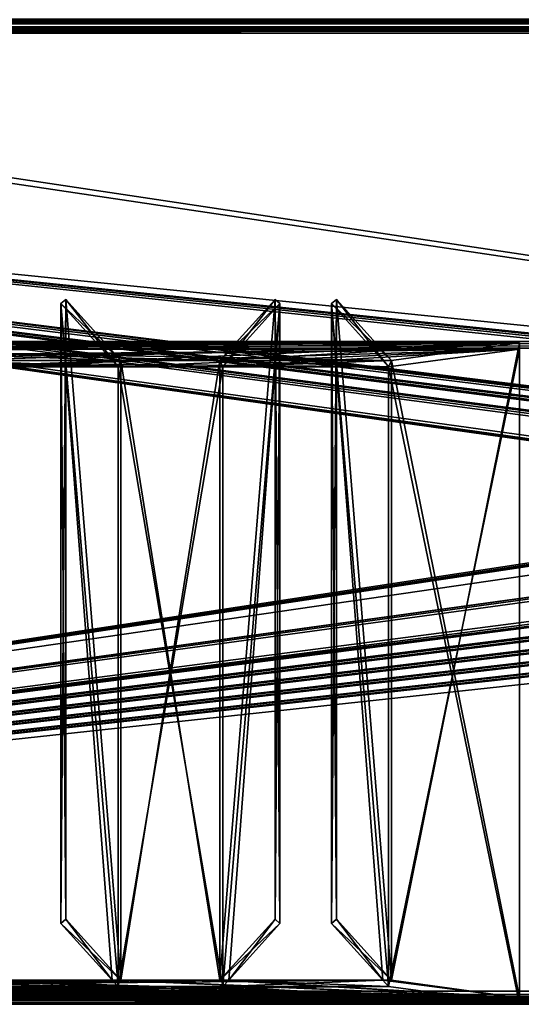
# Model space of a CAD drawing. Units: millimetres. Extents: x -600 to 600, y 0 to 935.
# Drawn here: x -233 to -157, y 0 to 150 of the extents above; entities that cross this region are included whole.
import ezdxf

# ---------------------------------------------------------------- set-up
doc = ezdxf.new("R2010")
doc.units = ezdxf.units.MM
doc.header["$LTSCALE"] = 26.699852
for name, color, linetype in [('107', 7, 'CONTINUOUS'), ('111', 7, 'CONTINUOUS'), ('113', 7, 'CONTINUOUS'), ('116', 7, 'CONTINUOUS'), ('118', 7, 'CONTINUOUS'), ('322', 7, 'CONTINUOUS'), ('323', 7, 'CONTINUOUS'), ('327', 7, 'CONTINUOUS'), ('332', 7, 'CONTINUOUS'), ('333', 7, 'CONTINUOUS'), ('334', 7, 'CONTINUOUS'), ('338', 7, 'CONTINUOUS'), ('349', 7, 'CONTINUOUS'), ('356', 7, 'CONTINUOUS'), ('357', 7, 'CONTINUOUS'), ('360', 7, 'CONTINUOUS'), ('363', 7, 'CONTINUOUS'), ('366', 7, 'CONTINUOUS'), ('371', 7, 'CONTINUOUS'), ('373', 7, 'CONTINUOUS'), ('375', 7, 'CONTINUOUS'), ('376', 7, 'CONTINUOUS'), ('383', 7, 'CONTINUOUS'), ('389', 7, 'CONTINUOUS'), ('392', 7, 'CONTINUOUS'), ('396', 7, 'CONTINUOUS'), ('401', 7, 'CONTINUOUS'), ('403', 7, 'CONTINUOUS'), ('405', 7, 'CONTINUOUS'), ('510', 7, 'CONTINUOUS'), ('512', 7, 'CONTINUOUS'), ('513', 7, 'CONTINUOUS'), ('514', 7, 'CONTINUOUS'), ('515', 7, 'CONTINUOUS'), ('520', 7, 'CONTINUOUS'), ('524', 7, 'CONTINUOUS'), ('526', 7, 'CONTINUOUS'), ('527', 7, 'CONTINUOUS'), ('529', 7, 'CONTINUOUS'), ('532', 7, 'CONTINUOUS'), ('539', 7, 'CONTINUOUS'), ('549', 7, 'CONTINUOUS'), ('559', 7, 'CONTINUOUS'), ('562', 7, 'CONTINUOUS'), ('565', 7, 'CONTINUOUS'), ('566', 7, 'CONTINUOUS'), ('568', 7, 'CONTINUOUS'), ('570', 7, 'CONTINUOUS'), ('571', 7, 'CONTINUOUS'), ('572', 7, 'CONTINUOUS'), ('578', 7, 'CONTINUOUS'), ('581', 7, 'CONTINUOUS'), ('584', 7, 'CONTINUOUS'), ('614', 7, 'CONTINUOUS'), ('616', 7, 'CONTINUOUS'), ('619', 7, 'CONTINUOUS'), ('628', 7, 'CONTINUOUS'), ('642', 7, 'CONTINUOUS'), ('650', 7, 'CONTINUOUS'), ('658', 7, 'CONTINUOUS'), ('666', 7, 'CONTINUOUS'), ('686', 7, 'CONTINUOUS'), ('689', 7, 'CONTINUOUS'), ('690', 7, 'CONTINUOUS'), ('694', 7, 'CONTINUOUS'), ('700', 7, 'CONTINUOUS'), ('704', 7, 'CONTINUOUS'), ('709', 7, 'CONTINUOUS'), ('710', 7, 'CONTINUOUS')]:
    doc.layers.add(name, color=color, linetype=linetype)

msp = doc.modelspace()

# ---------------------------------------------------------------- linework, layer by layer
at = {"layer": '107', "color": 8, "linetype": 'Continuous'}
for points in [[(-156.84, 99.86, -28.48), (-469.5, 99.86, -28.48), (-449.5, 97.16, -38.11), (-156.84, 99.86, -28.48)], [(-176.84, 97.16, -38.11), (-156.84, 99.86, -28.48), (-449.5, 97.16, -38.11), (-176.84, 97.16, -38.11)], [(-156.84, 0.01, -384.48), (-156.84, 99.86, -28.48), (-176.84, 2.71, -374.85), (-156.84, 0.01, -384.48)], [(-176.84, 2.71, -374.85), (-156.84, 99.86, -28.48), (-176.84, 97.16, -38.11), (-176.84, 2.71, -374.85)], [(-469.5, 0.01, -384.48), (-156.84, 0.01, -384.48), (-176.84, 2.71, -374.85), (-469.5, 0.01, -384.48)], [(-469.5, 0.01, -384.48), (-176.84, 2.71, -374.85), (-449.5, 2.71, -374.85), (-469.5, 0.01, -384.48)]]:
    msp.add_3dface(points, dxfattribs=at)
at = {"layer": '111', "color": 8, "linetype": 'Continuous'}
for points in [[(-505, 101, -28), (-345, 101, -22.5), (-130.05, 101, -16.73), (-505, 101, -28)], [(-345, 101, 22.5), (-505, 101, 28), (505, 101, 28), (-345, 101, 22.5)], [(505, 101, -28), (-505, 101, -28), (345, 101, -22.5), (505, 101, -28)], [(-115, 101, -22.5), (-505, 101, -28), (-120.48, 101, -21.82), (-115, 101, -22.5)], [(-505, 101, -28), (-115, 101, -22.5), (104.42, 101, -19.85), (-505, 101, -28)], [(-120.48, 101, -21.82), (-505, 101, -28), (-125.58, 101, -19.85), (-120.48, 101, -21.82)], [(-125.58, 101, -19.85), (-505, 101, -28), (-130.05, 101, -16.73), (-125.58, 101, -19.85)], [(115, 101, -22.5), (-505, 101, -28), (109.52, 101, -21.82), (115, 101, -22.5)], [(-505, 101, -28), (115, 101, -22.5), (339.52, 101, -21.82), (-505, 101, -28)], [(109.52, 101, -21.82), (-505, 101, -28), (104.42, 101, -19.85), (109.52, 101, -21.82)], [(345, 101, -22.5), (-505, 101, -28), (339.52, 101, -21.82), (345, 101, -22.5)], [(-345, 101, -22.5), (-339.54, 101, -21.82), (-137.34, 101, -2.61), (-345, 101, -22.5)], [(-130.05, 101, -16.73), (-345, 101, -22.5), (-133.6, 101, -12.66), (-130.05, 101, -16.73)], [(-133.6, 101, -12.66), (-345, 101, -22.5), (-136.08, 101, -7.86), (-133.6, 101, -12.66)], [(-136.08, 101, -7.86), (-345, 101, -22.5), (-137.34, 101, -2.61), (-136.08, 101, -7.86)], [(-339.52, 101, 21.82), (-345, 101, 22.5), (505, 101, 28), (-339.52, 101, 21.82)], [(-339.54, 101, -21.82), (-334.48, 101, -19.88), (-137.34, 101, -2.61), (-339.54, 101, -21.82)], [(-334.42, 101, 19.85), (-339.52, 101, 21.82), (-115, 101, 22.5), (-334.42, 101, 19.85)], [(-339.52, 101, 21.82), (505, 101, 28), (-115, 101, 22.5), (-339.52, 101, 21.82)], [(-334.48, 101, -19.88), (-330.05, 101, -16.81), (-137.34, 101, -2.61), (-334.48, 101, -19.88)], [(-329.95, 101, 16.73), (-334.42, 101, 19.85), (-115, 101, 22.5), (-329.95, 101, 16.73)], [(-330.05, 101, -16.81), (-326.5, 101, -12.8), (-137.34, 101, -2.61), (-330.05, 101, -16.81)], [(-326.4, 101, 12.66), (-329.95, 101, 16.73), (-115, 101, 22.5), (-326.4, 101, 12.66)], [(-326.5, 101, -12.8), (-323.98, 101, -8.03), (-137.34, 101, -2.61), (-326.5, 101, -12.8)], [(-323.92, 101, 7.86), (-326.4, 101, 12.66), (-115, 101, 22.5), (-323.92, 101, 7.86)], [(-323.98, 101, -8.03), (-322.68, 101, -2.79), (-137.34, 101, -2.61), (-323.98, 101, -8.03)], [(-322.66, 101, 2.61), (-323.92, 101, 7.86), (-115, 101, 22.5), (-322.66, 101, 2.61)], [(-322.68, 101, -2.79), (-322.66, 101, 2.61), (-137.34, 101, -2.61), (-322.68, 101, -2.79)], [(-322.66, 101, 2.61), (-115, 101, 22.5), (-120.46, 101, 21.82), (-322.66, 101, 2.61)], [(-137.34, 101, -2.61), (-322.66, 101, 2.61), (-137.32, 101, 2.79), (-137.34, 101, -2.61)], [(-137.32, 101, 2.79), (-322.66, 101, 2.61), (-136.02, 101, 8.03), (-137.32, 101, 2.79)], [(-136.02, 101, 8.03), (-322.66, 101, 2.61), (-133.5, 101, 12.8), (-136.02, 101, 8.03)], [(-133.5, 101, 12.8), (-322.66, 101, 2.61), (-129.95, 101, 16.81), (-133.5, 101, 12.8)], [(-129.95, 101, 16.81), (-322.66, 101, 2.61), (-125.52, 101, 19.88), (-129.95, 101, 16.81)], [(-125.52, 101, 19.88), (-322.66, 101, 2.61), (-120.46, 101, 21.82), (-125.52, 101, 19.88)]]:
    msp.add_3dface(points, dxfattribs=at)
at = {"layer": '113', "color": 8, "linetype": 'Continuous'}
for points in [[(-505, 101, -28), (505, 101, -28), (-505, 100, -28), (-505, 101, -28)], [(-505, 100, -28), (505, 101, -28), (505, 100, -28), (-505, 100, -28)]]:
    msp.add_3dface(points, dxfattribs=at)
at = {"layer": '116', "color": 8, "linetype": 'Continuous'}
for points in [[(505, 101, 28), (-505, 101, 28), (505, 100, 28), (505, 101, 28)], [(-505, 101, 28), (-505, 100, 28), (505, 100, 28), (-505, 101, 28)]]:
    msp.add_3dface(points, dxfattribs=at)
at = {"layer": '118', "color": 8, "linetype": 'Continuous'}
for points in [[(-505, 100, 28), (-345, 100, 22.5), (-130.05, 100, 16.73), (-505, 100, 28)], [(-345, 100, -22.5), (-505, 100, -28), (505, 100, -28), (-345, 100, -22.5)], [(505, 100, 28), (-505, 100, 28), (345, 100, 22.5), (505, 100, 28)], [(-115, 100, 22.5), (-505, 100, 28), (-120.48, 100, 21.82), (-115, 100, 22.5)], [(-505, 100, 28), (-115, 100, 22.5), (104.42, 100, 19.85), (-505, 100, 28)], [(-120.48, 100, 21.82), (-505, 100, 28), (-125.58, 100, 19.85), (-120.48, 100, 21.82)], [(-125.58, 100, 19.85), (-505, 100, 28), (-130.05, 100, 16.73), (-125.58, 100, 19.85)], [(115, 100, 22.5), (-505, 100, 28), (109.52, 100, 21.82), (115, 100, 22.5)], [(-505, 100, 28), (115, 100, 22.5), (339.52, 100, 21.82), (-505, 100, 28)], [(109.52, 100, 21.82), (-505, 100, 28), (104.42, 100, 19.85), (109.52, 100, 21.82)], [(345, 100, 22.5), (-505, 100, 28), (339.52, 100, 21.82), (345, 100, 22.5)], [(-345, 100, 22.5), (-339.54, 100, 21.82), (-137.34, 100, 2.61), (-345, 100, 22.5)], [(-130.05, 100, 16.73), (-345, 100, 22.5), (-133.6, 100, 12.66), (-130.05, 100, 16.73)], [(-133.6, 100, 12.66), (-345, 100, 22.5), (-136.08, 100, 7.86), (-133.6, 100, 12.66)], [(-136.08, 100, 7.86), (-345, 100, 22.5), (-137.34, 100, 2.61), (-136.08, 100, 7.86)], [(-339.52, 100, -21.82), (-345, 100, -22.5), (505, 100, -28), (-339.52, 100, -21.82)], [(-339.54, 100, 21.82), (-334.48, 100, 19.88), (-137.34, 100, 2.61), (-339.54, 100, 21.82)], [(-334.42, 100, -19.85), (-339.52, 100, -21.82), (-115, 100, -22.5), (-334.42, 100, -19.85)], [(-339.52, 100, -21.82), (505, 100, -28), (-115, 100, -22.5), (-339.52, 100, -21.82)], [(-334.48, 100, 19.88), (-330.05, 100, 16.81), (-137.34, 100, 2.61), (-334.48, 100, 19.88)], [(-329.95, 100, -16.73), (-334.42, 100, -19.85), (-115, 100, -22.5), (-329.95, 100, -16.73)], [(-330.05, 100, 16.81), (-326.5, 100, 12.8), (-137.34, 100, 2.61), (-330.05, 100, 16.81)], [(-326.4, 100, -12.66), (-329.95, 100, -16.73), (-115, 100, -22.5), (-326.4, 100, -12.66)], [(-326.5, 100, 12.8), (-323.98, 100, 8.03), (-137.34, 100, 2.61), (-326.5, 100, 12.8)], [(-323.92, 100, -7.86), (-326.4, 100, -12.66), (-115, 100, -22.5), (-323.92, 100, -7.86)], [(-323.98, 100, 8.03), (-322.68, 100, 2.79), (-137.34, 100, 2.61), (-323.98, 100, 8.03)], [(-322.66, 100, -2.61), (-323.92, 100, -7.86), (-115, 100, -22.5), (-322.66, 100, -2.61)], [(-322.68, 100, 2.79), (-322.66, 100, -2.61), (-137.34, 100, 2.61), (-322.68, 100, 2.79)], [(-137.34, 100, 2.61), (-322.66, 100, -2.61), (-137.32, 100, -2.79), (-137.34, 100, 2.61)], [(-137.32, 100, -2.79), (-322.66, 100, -2.61), (-136.02, 100, -8.03), (-137.32, 100, -2.79)], [(-136.02, 100, -8.03), (-322.66, 100, -2.61), (-133.5, 100, -12.8), (-136.02, 100, -8.03)], [(-133.5, 100, -12.8), (-322.66, 100, -2.61), (-129.95, 100, -16.81), (-133.5, 100, -12.8)], [(-129.95, 100, -16.81), (-322.66, 100, -2.61), (-125.52, 100, -19.88), (-129.95, 100, -16.81)], [(-125.52, 100, -19.88), (-322.66, 100, -2.61), (-120.46, 100, -21.82), (-125.52, 100, -19.88)], [(-120.46, 100, -21.82), (-322.66, 100, -2.61), (-115, 100, -22.5), (-120.46, 100, -21.82)]]:
    msp.add_3dface(points, dxfattribs=at)
at = {"layer": '322', "color": 8, "linetype": 'Continuous'}
for points in [[(-194.13, 107.42, -40.99), (-202.53, 98.13, -38.38), (-193.38, 106.79, -40.81), (-194.13, 107.42, -40.99)], [(-202.53, 98.13, -38.38), (-202.07, 97.16, -38.11), (-193.38, 106.79, -40.81), (-202.53, 98.13, -38.38)]]:
    msp.add_3dface(points, dxfattribs=at)
at = {"layer": '323', "color": 8, "linetype": 'Continuous'}
for points in [[(-243.31, 2.71, -374.85), (-218.07, 2.71, -374.85), (-242.44, 3.67, -375.12), (-243.31, 2.71, -374.85)], [(-218.07, 2.71, -374.85), (-218.94, 3.67, -375.12), (-242.44, 3.67, -375.12), (-218.07, 2.71, -374.85)]]:
    msp.add_3dface(points, dxfattribs=at)
at = {"layer": '327', "color": 8, "linetype": 'Continuous'}
for points in [[(-176.84, 2.71, -374.85), (-176.84, 97.16, -38.11), (-185.53, 106.79, -40.81), (-176.84, 2.71, -374.85)], [(-177.7, 3.67, -375.12), (-176.84, 2.71, -374.85), (-185.53, 106.79, -40.81), (-177.7, 3.67, -375.12)], [(-185.53, 12.33, -377.55), (-177.7, 3.67, -375.12), (-185.53, 106.79, -40.81), (-185.53, 12.33, -377.55)]]:
    msp.add_3dface(points, dxfattribs=at)
at = {"layer": '332', "color": 8, "linetype": 'Continuous'}
for points in [[(-218.07, 2.71, -374.85), (-218.07, 97.16, -38.11), (-226.77, 106.79, -40.81), (-218.07, 2.71, -374.85)], [(-218.94, 3.67, -375.12), (-218.07, 2.71, -374.85), (-226.77, 106.79, -40.81), (-218.94, 3.67, -375.12)], [(-226.77, 12.33, -377.55), (-218.94, 3.67, -375.12), (-226.77, 106.79, -40.81), (-226.77, 12.33, -377.55)]]:
    msp.add_3dface(points, dxfattribs=at)
at = {"layer": '333', "color": 8, "linetype": 'Continuous'}
for points in [[(-185.53, 106.79, -40.81), (-176.84, 97.16, -38.11), (-184.77, 107.42, -40.99), (-185.53, 106.79, -40.81)], [(-176.84, 97.16, -38.11), (-176.38, 98.13, -38.38), (-184.77, 107.42, -40.99), (-176.84, 97.16, -38.11)]]:
    msp.add_3dface(points, dxfattribs=at)
at = {"layer": '334', "color": 8, "linetype": 'Continuous'}
for points in [[(-202.07, 97.16, -38.11), (-202.07, 2.71, -374.85), (-193.38, 106.79, -40.81), (-202.07, 97.16, -38.11)], [(-202.07, 2.71, -374.85), (-201.2, 3.67, -375.12), (-193.38, 106.79, -40.81), (-202.07, 2.71, -374.85)], [(-193.38, 106.79, -40.81), (-201.2, 3.67, -375.12), (-193.38, 12.33, -377.55), (-193.38, 106.79, -40.81)]]:
    msp.add_3dface(points, dxfattribs=at)
at = {"layer": '338', "color": 8, "linetype": 'Continuous'}
for points in [[(-156.84, 0.01, -384.48), (-469.5, 0.01, -384.48), (-156.84, 0.97, -384.75), (-156.84, 0.01, -384.48)], [(-469.5, 0.01, -384.48), (-469.5, 0.97, -384.75), (-156.84, 0.97, -384.75), (-469.5, 0.01, -384.48)]]:
    msp.add_3dface(points, dxfattribs=at)
at = {"layer": '349', "color": 8, "linetype": 'Continuous'}
for points in [[(-469.5, 100.83, -28.75), (-156.84, 100.83, -28.75), (-254.31, 99.48, -33.57), (-469.5, 100.83, -28.75)], [(-156.84, 100.83, -28.75), (-176.38, 98.13, -38.38), (-254.31, 99.48, -33.57), (-156.84, 100.83, -28.75)], [(-156.84, 100.83, -28.75), (-156.84, 0.97, -384.75), (-176.38, 98.13, -38.38), (-156.84, 100.83, -28.75)], [(-176.38, 98.13, -38.38), (-202.53, 98.13, -38.38), (-254.31, 99.48, -33.57), (-176.38, 98.13, -38.38)], [(-202.53, 98.13, -38.38), (-217.62, 98.13, -38.38), (-254.31, 99.48, -33.57), (-202.53, 98.13, -38.38)], [(-217.62, 98.13, -38.38), (-243.77, 98.13, -38.38), (-254.31, 99.48, -33.57), (-217.62, 98.13, -38.38)], [(-202.53, 98.13, -38.38), (-202.53, 3.67, -375.12), (-217.62, 98.13, -38.38), (-202.53, 98.13, -38.38)], [(-217.62, 98.13, -38.38), (-202.53, 3.67, -375.12), (-217.62, 3.67, -375.12), (-217.62, 98.13, -38.38)], [(-176.38, 98.13, -38.38), (-156.84, 0.97, -384.75), (-176.38, 3.67, -375.12), (-176.38, 98.13, -38.38)], [(-156.84, 0.97, -384.75), (-469.5, 0.97, -384.75), (-449.96, 3.67, -375.12), (-156.84, 0.97, -384.75)], [(-448.64, 3.67, -375.12), (-156.84, 0.97, -384.75), (-449.96, 3.67, -375.12), (-448.64, 3.67, -375.12)], [(-156.84, 0.97, -384.75), (-448.64, 3.67, -375.12), (-425.14, 3.67, -375.12), (-156.84, 0.97, -384.75)], [(-423.81, 3.67, -375.12), (-156.84, 0.97, -384.75), (-425.14, 3.67, -375.12), (-423.81, 3.67, -375.12)], [(-408.72, 3.67, -375.12), (-156.84, 0.97, -384.75), (-423.81, 3.67, -375.12), (-408.72, 3.67, -375.12)], [(-156.84, 0.97, -384.75), (-408.72, 3.67, -375.12), (-407.4, 3.67, -375.12), (-156.84, 0.97, -384.75)], [(-383.9, 3.67, -375.12), (-156.84, 0.97, -384.75), (-407.4, 3.67, -375.12), (-383.9, 3.67, -375.12)], [(-382.57, 3.67, -375.12), (-156.84, 0.97, -384.75), (-383.9, 3.67, -375.12), (-382.57, 3.67, -375.12)], [(-367.48, 3.67, -375.12), (-156.84, 0.97, -384.75), (-382.57, 3.67, -375.12), (-367.48, 3.67, -375.12)], [(-366.16, 3.67, -375.12), (-156.84, 0.97, -384.75), (-367.48, 3.67, -375.12), (-366.16, 3.67, -375.12)], [(-366.16, 3.67, -375.12), (-342.66, 3.67, -375.12), (-156.84, 0.97, -384.75), (-366.16, 3.67, -375.12)], [(-156.84, 0.97, -384.75), (-342.66, 3.67, -375.12), (-341.33, 3.67, -375.12), (-156.84, 0.97, -384.75)], [(-156.84, 0.97, -384.75), (-341.33, 3.67, -375.12), (-326.24, 3.67, -375.12), (-156.84, 0.97, -384.75)], [(-324.92, 3.67, -375.12), (-156.84, 0.97, -384.75), (-326.24, 3.67, -375.12), (-324.92, 3.67, -375.12)], [(-301.42, 3.67, -375.12), (-156.84, 0.97, -384.75), (-324.92, 3.67, -375.12), (-301.42, 3.67, -375.12)], [(-300.1, 3.67, -375.12), (-156.84, 0.97, -384.75), (-301.42, 3.67, -375.12), (-300.1, 3.67, -375.12)], [(-285.01, 3.67, -375.12), (-156.84, 0.97, -384.75), (-300.1, 3.67, -375.12), (-285.01, 3.67, -375.12)], [(-283.68, 3.67, -375.12), (-156.84, 0.97, -384.75), (-285.01, 3.67, -375.12), (-283.68, 3.67, -375.12)], [(-260.18, 3.67, -375.12), (-156.84, 0.97, -384.75), (-283.68, 3.67, -375.12), (-260.18, 3.67, -375.12)], [(-258.86, 3.67, -375.12), (-156.84, 0.97, -384.75), (-260.18, 3.67, -375.12), (-258.86, 3.67, -375.12)], [(-243.77, 3.67, -375.12), (-156.84, 0.97, -384.75), (-258.86, 3.67, -375.12), (-243.77, 3.67, -375.12)], [(-156.84, 0.97, -384.75), (-243.77, 3.67, -375.12), (-242.44, 3.67, -375.12), (-156.84, 0.97, -384.75)], [(-218.94, 3.67, -375.12), (-156.84, 0.97, -384.75), (-242.44, 3.67, -375.12), (-218.94, 3.67, -375.12)], [(-217.62, 3.67, -375.12), (-156.84, 0.97, -384.75), (-218.94, 3.67, -375.12), (-217.62, 3.67, -375.12)], [(-202.53, 3.67, -375.12), (-156.84, 0.97, -384.75), (-217.62, 3.67, -375.12), (-202.53, 3.67, -375.12)], [(-156.84, 0.97, -384.75), (-202.53, 3.67, -375.12), (-201.2, 3.67, -375.12), (-156.84, 0.97, -384.75)], [(-177.7, 3.67, -375.12), (-156.84, 0.97, -384.75), (-201.2, 3.67, -375.12), (-177.7, 3.67, -375.12)], [(-176.38, 3.67, -375.12), (-156.84, 0.97, -384.75), (-177.7, 3.67, -375.12), (-176.38, 3.67, -375.12)]]:
    msp.add_3dface(points, dxfattribs=at)
at = {"layer": '356', "color": 8, "linetype": 'Continuous'}
for points in [[(-217.62, 98.13, -38.38), (-217.62, 3.67, -375.12), (-226.01, 107.42, -40.99), (-217.62, 98.13, -38.38)], [(-226.01, 107.42, -40.99), (-217.62, 3.67, -375.12), (-226.01, 12.97, -377.73), (-226.01, 107.42, -40.99)]]:
    msp.add_3dface(points, dxfattribs=at)
at = {"layer": '357', "color": 8, "linetype": 'Continuous'}
for points in [[(-176.38, 3.67, -375.12), (-185.53, 12.33, -377.55), (-184.77, 12.97, -377.73), (-176.38, 3.67, -375.12)], [(-176.38, 3.67, -375.12), (-177.7, 3.67, -375.12), (-185.53, 12.33, -377.55), (-176.38, 3.67, -375.12)]]:
    msp.add_3dface(points, dxfattribs=at)
at = {"layer": '360', "color": 8, "linetype": 'Continuous'}
for points in [[(-217.62, 3.67, -375.12), (-226.77, 12.33, -377.55), (-226.01, 12.97, -377.73), (-217.62, 3.67, -375.12)], [(-217.62, 3.67, -375.12), (-218.94, 3.67, -375.12), (-226.77, 12.33, -377.55), (-217.62, 3.67, -375.12)]]:
    msp.add_3dface(points, dxfattribs=at)
at = {"layer": '363', "color": 8, "linetype": 'Continuous'}
for points in [[(-202.07, 97.16, -38.11), (-202.53, 98.13, -38.38), (-176.38, 98.13, -38.38), (-202.07, 97.16, -38.11)], [(-176.84, 97.16, -38.11), (-202.07, 97.16, -38.11), (-176.38, 98.13, -38.38), (-176.84, 97.16, -38.11)]]:
    msp.add_3dface(points, dxfattribs=at)
at = {"layer": '366', "color": 8, "linetype": 'Continuous'}
for points in [[(-226.77, 106.79, -40.81), (-226.01, 107.42, -40.99), (-226.01, 12.97, -377.73), (-226.77, 106.79, -40.81)], [(-226.77, 12.33, -377.55), (-226.77, 106.79, -40.81), (-226.01, 12.97, -377.73), (-226.77, 12.33, -377.55)]]:
    msp.add_3dface(points, dxfattribs=at)
at = {"layer": '371', "color": 8, "linetype": 'Continuous'}
for points in [[(-176.38, 98.13, -38.38), (-176.38, 3.67, -375.12), (-184.77, 107.42, -40.99), (-176.38, 98.13, -38.38)], [(-184.77, 107.42, -40.99), (-176.38, 3.67, -375.12), (-184.77, 12.97, -377.73), (-184.77, 107.42, -40.99)]]:
    msp.add_3dface(points, dxfattribs=at)
at = {"layer": '373', "color": 8, "linetype": 'Continuous'}
for points in [[(-185.53, 106.79, -40.81), (-184.77, 107.42, -40.99), (-184.77, 12.97, -377.73), (-185.53, 106.79, -40.81)], [(-185.53, 12.33, -377.55), (-185.53, 106.79, -40.81), (-184.77, 12.97, -377.73), (-185.53, 12.33, -377.55)]]:
    msp.add_3dface(points, dxfattribs=at)
at = {"layer": '375', "color": 8, "linetype": 'Continuous'}
for points in [[(-202.07, 2.71, -374.85), (-176.84, 2.71, -374.85), (-201.2, 3.67, -375.12), (-202.07, 2.71, -374.85)], [(-176.84, 2.71, -374.85), (-177.7, 3.67, -375.12), (-201.2, 3.67, -375.12), (-176.84, 2.71, -374.85)]]:
    msp.add_3dface(points, dxfattribs=at)
at = {"layer": '376', "color": 8, "linetype": 'Continuous'}
for points in [[(-243.31, 97.16, -38.11), (-243.77, 98.13, -38.38), (-217.62, 98.13, -38.38), (-243.31, 97.16, -38.11)], [(-218.07, 97.16, -38.11), (-243.31, 97.16, -38.11), (-217.62, 98.13, -38.38), (-218.07, 97.16, -38.11)]]:
    msp.add_3dface(points, dxfattribs=at)
at = {"layer": '383', "color": 8, "linetype": 'Continuous'}
for points in [[(-226.77, 106.79, -40.81), (-218.07, 97.16, -38.11), (-226.01, 107.42, -40.99), (-226.77, 106.79, -40.81)], [(-218.07, 97.16, -38.11), (-217.62, 98.13, -38.38), (-226.01, 107.42, -40.99), (-218.07, 97.16, -38.11)]]:
    msp.add_3dface(points, dxfattribs=at)
at = {"layer": '389', "color": 8, "linetype": 'Continuous'}
for points in [[(-201.2, 3.67, -375.12), (-202.53, 3.67, -375.12), (-194.13, 12.97, -377.73), (-201.2, 3.67, -375.12)], [(-201.2, 3.67, -375.12), (-194.13, 12.97, -377.73), (-193.38, 12.33, -377.55), (-201.2, 3.67, -375.12)]]:
    msp.add_3dface(points, dxfattribs=at)
at = {"layer": '392', "color": 8, "linetype": 'Continuous'}
for points in [[(-156.84, 99.86, -28.48), (-469.5, 99.86, -28.48), (-449.5, 97.16, -38.11), (-156.84, 99.86, -28.48)], [(-424.27, 97.16, -38.11), (-156.84, 99.86, -28.48), (-449.5, 97.16, -38.11), (-424.27, 97.16, -38.11)], [(-408.27, 97.16, -38.11), (-156.84, 99.86, -28.48), (-424.27, 97.16, -38.11), (-408.27, 97.16, -38.11)], [(-383.03, 97.16, -38.11), (-156.84, 99.86, -28.48), (-408.27, 97.16, -38.11), (-383.03, 97.16, -38.11)], [(-243.31, 97.16, -38.11), (-156.84, 99.86, -28.48), (-383.03, 97.16, -38.11), (-243.31, 97.16, -38.11)], [(-218.07, 97.16, -38.11), (-156.84, 99.86, -28.48), (-243.31, 97.16, -38.11), (-218.07, 97.16, -38.11)], [(-202.07, 97.16, -38.11), (-156.84, 99.86, -28.48), (-218.07, 97.16, -38.11), (-202.07, 97.16, -38.11)], [(-176.84, 97.16, -38.11), (-156.84, 99.86, -28.48), (-202.07, 97.16, -38.11), (-176.84, 97.16, -38.11)], [(-156.84, 0.01, -384.48), (-156.84, 99.86, -28.48), (-176.84, 2.71, -374.85), (-156.84, 0.01, -384.48)], [(-176.84, 2.71, -374.85), (-156.84, 99.86, -28.48), (-176.84, 97.16, -38.11), (-176.84, 2.71, -374.85)], [(-202.07, 2.71, -374.85), (-202.07, 97.16, -38.11), (-218.07, 2.71, -374.85), (-202.07, 2.71, -374.85)], [(-218.07, 2.71, -374.85), (-202.07, 97.16, -38.11), (-218.07, 97.16, -38.11), (-218.07, 2.71, -374.85)], [(-469.5, 0.01, -384.48), (-156.84, 0.01, -384.48), (-176.84, 2.71, -374.85), (-469.5, 0.01, -384.48)], [(-469.5, 0.01, -384.48), (-176.84, 2.71, -374.85), (-202.07, 2.71, -374.85), (-469.5, 0.01, -384.48)], [(-469.5, 0.01, -384.48), (-202.07, 2.71, -374.85), (-218.07, 2.71, -374.85), (-469.5, 0.01, -384.48)], [(-469.5, 0.01, -384.48), (-218.07, 2.71, -374.85), (-243.31, 2.71, -374.85), (-469.5, 0.01, -384.48)]]:
    msp.add_3dface(points, dxfattribs=at)
at = {"layer": '396', "color": 8, "linetype": 'Continuous'}
for points in [[(-156.84, 99.86, -28.48), (-156.84, 0.01, -384.48), (-156.84, 100.83, -28.75), (-156.84, 99.86, -28.48)], [(-156.84, 100.83, -28.75), (-156.84, 0.01, -384.48), (-156.84, 0.97, -384.75), (-156.84, 100.83, -28.75)]]:
    msp.add_3dface(points, dxfattribs=at)
at = {"layer": '401', "color": 8, "linetype": 'Continuous'}
for points in [[(-202.53, 3.67, -375.12), (-202.53, 98.13, -38.38), (-194.13, 107.42, -40.99), (-202.53, 3.67, -375.12)], [(-194.13, 12.97, -377.73), (-202.53, 3.67, -375.12), (-194.13, 107.42, -40.99), (-194.13, 12.97, -377.73)]]:
    msp.add_3dface(points, dxfattribs=at)
at = {"layer": '403', "color": 8, "linetype": 'Continuous'}
for points in [[(-469.5, 99.86, -28.48), (-156.84, 99.86, -28.48), (-469.5, 100.83, -28.75), (-469.5, 99.86, -28.48)], [(-469.5, 100.83, -28.75), (-156.84, 99.86, -28.48), (-156.84, 100.83, -28.75), (-469.5, 100.83, -28.75)]]:
    msp.add_3dface(points, dxfattribs=at)
at = {"layer": '405', "color": 8, "linetype": 'Continuous'}
for points in [[(-194.13, 12.97, -377.73), (-194.13, 107.42, -40.99), (-193.38, 12.33, -377.55), (-194.13, 12.97, -377.73)], [(-194.13, 107.42, -40.99), (-193.38, 106.79, -40.81), (-193.38, 12.33, -377.55), (-194.13, 107.42, -40.99)]]:
    msp.add_3dface(points, dxfattribs=at)
at = {"layer": '510', "linetype": 'Continuous'}
for points in [[(-469.5, 100.83, 28.75), (-156.84, 100.83, 28.75), (-469.5, 99.86, 28.48), (-469.5, 100.83, 28.75)], [(-469.5, 99.86, 28.48), (-156.84, 100.83, 28.75), (-156.84, 99.86, 28.48), (-469.5, 99.86, 28.48)]]:
    msp.add_3dface(points, dxfattribs=at)
at = {"layer": '512', "linetype": 'Continuous'}
for points in [[(-176.38, 3.67, 375.12), (-176.38, 98.13, 38.38), (-184.77, 107.42, 40.99), (-176.38, 3.67, 375.12)], [(-176.38, 3.67, 375.12), (-184.77, 107.42, 40.99), (-184.77, 12.97, 377.73), (-176.38, 3.67, 375.12)]]:
    msp.add_3dface(points, dxfattribs=at)
at = {"layer": '513', "linetype": 'Continuous'}
for points in [[(-176.38, 98.13, 38.38), (-202.53, 98.13, 38.38), (-176.84, 97.16, 38.11), (-176.38, 98.13, 38.38)], [(-176.84, 97.16, 38.11), (-202.53, 98.13, 38.38), (-202.07, 97.16, 38.11), (-176.84, 97.16, 38.11)]]:
    msp.add_3dface(points, dxfattribs=at)
at = {"layer": '514', "linetype": 'Continuous'}
for points in [[(-202.53, 98.13, 38.38), (-202.53, 3.67, 375.12), (-194.13, 107.42, 40.99), (-202.53, 98.13, 38.38)], [(-194.13, 107.42, 40.99), (-202.53, 3.67, 375.12), (-194.13, 12.97, 377.73), (-194.13, 107.42, 40.99)]]:
    msp.add_3dface(points, dxfattribs=at)
at = {"layer": '515', "linetype": 'Continuous'}
for points in [[(-226.77, 106.79, 40.81), (-226.77, 12.33, 377.55), (-226.01, 107.42, 40.99), (-226.77, 106.79, 40.81)], [(-226.01, 107.42, 40.99), (-226.77, 12.33, 377.55), (-226.01, 12.97, 377.73), (-226.01, 107.42, 40.99)]]:
    msp.add_3dface(points, dxfattribs=at)
at = {"layer": '520', "linetype": 'Continuous'}
for points in [[(-201.2, 3.67, 375.12), (-177.7, 3.67, 375.12), (-202.07, 2.71, 374.85), (-201.2, 3.67, 375.12)], [(-177.7, 3.67, 375.12), (-176.84, 2.71, 374.85), (-202.07, 2.71, 374.85), (-177.7, 3.67, 375.12)]]:
    msp.add_3dface(points, dxfattribs=at)
at = {"layer": '524', "linetype": 'Continuous'}
for points in [[(-185.53, 12.33, 377.55), (-177.7, 3.67, 375.12), (-184.77, 12.97, 377.73), (-185.53, 12.33, 377.55)], [(-177.7, 3.67, 375.12), (-176.38, 3.67, 375.12), (-184.77, 12.97, 377.73), (-177.7, 3.67, 375.12)]]:
    msp.add_3dface(points, dxfattribs=at)
at = {"layer": '526', "linetype": 'Continuous'}
for points in [[(-193.38, 106.79, 40.81), (-194.13, 107.42, 40.99), (-194.13, 12.97, 377.73), (-193.38, 106.79, 40.81)], [(-193.38, 106.79, 40.81), (-194.13, 12.97, 377.73), (-193.38, 12.33, 377.55), (-193.38, 106.79, 40.81)]]:
    msp.add_3dface(points, dxfattribs=at)
at = {"layer": '527', "linetype": 'Continuous'}
for points in [[(-156.84, 0.97, 384.75), (-469.5, 0.97, 384.75), (-156.84, 0.01, 384.48), (-156.84, 0.97, 384.75)], [(-469.5, 0.97, 384.75), (-469.5, 0.01, 384.48), (-156.84, 0.01, 384.48), (-469.5, 0.97, 384.75)]]:
    msp.add_3dface(points, dxfattribs=at)
at = {"layer": '529', "linetype": 'Continuous'}
for points in [[(-201.2, 3.67, 375.12), (-202.07, 2.71, 374.85), (-193.38, 106.79, 40.81), (-201.2, 3.67, 375.12)], [(-202.07, 2.71, 374.85), (-202.07, 97.16, 38.11), (-193.38, 106.79, 40.81), (-202.07, 2.71, 374.85)], [(-201.2, 3.67, 375.12), (-193.38, 106.79, 40.81), (-193.38, 12.33, 377.55), (-201.2, 3.67, 375.12)]]:
    msp.add_3dface(points, dxfattribs=at)
at = {"layer": '532', "linetype": 'Continuous'}
for points in [[(-469.5, 99.86, 28.48), (-156.84, 99.86, 28.48), (-176.84, 97.16, 38.11), (-469.5, 99.86, 28.48)], [(-469.5, 99.86, 28.48), (-176.84, 97.16, 38.11), (-202.07, 97.16, 38.11), (-469.5, 99.86, 28.48)], [(-469.5, 99.86, 28.48), (-202.07, 97.16, 38.11), (-218.07, 97.16, 38.11), (-469.5, 99.86, 28.48)], [(-469.5, 99.86, 28.48), (-218.07, 97.16, 38.11), (-243.31, 97.16, 38.11), (-469.5, 99.86, 28.48)], [(-156.84, 99.86, 28.48), (-156.84, 0.01, 384.48), (-176.84, 97.16, 38.11), (-156.84, 99.86, 28.48)], [(-202.07, 97.16, 38.11), (-202.07, 2.71, 374.85), (-218.07, 97.16, 38.11), (-202.07, 97.16, 38.11)], [(-218.07, 97.16, 38.11), (-202.07, 2.71, 374.85), (-218.07, 2.71, 374.85), (-218.07, 97.16, 38.11)], [(-176.84, 97.16, 38.11), (-156.84, 0.01, 384.48), (-176.84, 2.71, 374.85), (-176.84, 97.16, 38.11)], [(-156.84, 0.01, 384.48), (-469.5, 0.01, 384.48), (-449.5, 2.71, 374.85), (-156.84, 0.01, 384.48)], [(-424.27, 2.71, 374.85), (-156.84, 0.01, 384.48), (-449.5, 2.71, 374.85), (-424.27, 2.71, 374.85)], [(-408.27, 2.71, 374.85), (-156.84, 0.01, 384.48), (-424.27, 2.71, 374.85), (-408.27, 2.71, 374.85)], [(-383.03, 2.71, 374.85), (-156.84, 0.01, 384.48), (-408.27, 2.71, 374.85), (-383.03, 2.71, 374.85)], [(-367.03, 2.71, 374.85), (-156.84, 0.01, 384.48), (-383.03, 2.71, 374.85), (-367.03, 2.71, 374.85)], [(-341.79, 2.71, 374.85), (-156.84, 0.01, 384.48), (-367.03, 2.71, 374.85), (-341.79, 2.71, 374.85)], [(-325.79, 2.71, 374.85), (-156.84, 0.01, 384.48), (-341.79, 2.71, 374.85), (-325.79, 2.71, 374.85)], [(-300.55, 2.71, 374.85), (-156.84, 0.01, 384.48), (-325.79, 2.71, 374.85), (-300.55, 2.71, 374.85)], [(-284.55, 2.71, 374.85), (-156.84, 0.01, 384.48), (-300.55, 2.71, 374.85), (-284.55, 2.71, 374.85)], [(-259.31, 2.71, 374.85), (-156.84, 0.01, 384.48), (-284.55, 2.71, 374.85), (-259.31, 2.71, 374.85)], [(-156.84, 0.01, 384.48), (-259.31, 2.71, 374.85), (-243.31, 2.71, 374.85), (-156.84, 0.01, 384.48)], [(-218.07, 2.71, 374.85), (-156.84, 0.01, 384.48), (-243.31, 2.71, 374.85), (-218.07, 2.71, 374.85)], [(-202.07, 2.71, 374.85), (-156.84, 0.01, 384.48), (-218.07, 2.71, 374.85), (-202.07, 2.71, 374.85)], [(-176.84, 2.71, 374.85), (-156.84, 0.01, 384.48), (-202.07, 2.71, 374.85), (-176.84, 2.71, 374.85)]]:
    msp.add_3dface(points, dxfattribs=at)
at = {"layer": '539', "linetype": 'Continuous'}
for points in [[(-242.44, 3.67, 375.12), (-218.94, 3.67, 375.12), (-243.31, 2.71, 374.85), (-242.44, 3.67, 375.12)], [(-218.94, 3.67, 375.12), (-218.07, 2.71, 374.85), (-243.31, 2.71, 374.85), (-218.94, 3.67, 375.12)]]:
    msp.add_3dface(points, dxfattribs=at)
at = {"layer": '549', "linetype": 'Continuous'}
for points in [[(-226.77, 12.33, 377.55), (-218.94, 3.67, 375.12), (-226.01, 12.97, 377.73), (-226.77, 12.33, 377.55)], [(-218.94, 3.67, 375.12), (-217.62, 3.67, 375.12), (-226.01, 12.97, 377.73), (-218.94, 3.67, 375.12)]]:
    msp.add_3dface(points, dxfattribs=at)
at = {"layer": '559', "linetype": 'Continuous'}
for points in [[(-194.13, 12.97, 377.73), (-202.53, 3.67, 375.12), (-193.38, 12.33, 377.55), (-194.13, 12.97, 377.73)], [(-202.53, 3.67, 375.12), (-201.2, 3.67, 375.12), (-193.38, 12.33, 377.55), (-202.53, 3.67, 375.12)]]:
    msp.add_3dface(points, dxfattribs=at)
at = {"layer": '562', "linetype": 'Continuous'}
for points in [[(-217.62, 98.13, 38.38), (-226.77, 106.79, 40.81), (-226.01, 107.42, 40.99), (-217.62, 98.13, 38.38)], [(-217.62, 98.13, 38.38), (-218.07, 97.16, 38.11), (-226.77, 106.79, 40.81), (-217.62, 98.13, 38.38)]]:
    msp.add_3dface(points, dxfattribs=at)
at = {"layer": '565', "linetype": 'Continuous'}
for points in [[(-217.62, 3.67, 375.12), (-217.62, 98.13, 38.38), (-226.01, 107.42, 40.99), (-217.62, 3.67, 375.12)], [(-217.62, 3.67, 375.12), (-226.01, 107.42, 40.99), (-226.01, 12.97, 377.73), (-217.62, 3.67, 375.12)]]:
    msp.add_3dface(points, dxfattribs=at)
at = {"layer": '566', "linetype": 'Continuous'}
for points in [[(-202.07, 97.16, 38.11), (-202.53, 98.13, 38.38), (-194.13, 107.42, 40.99), (-202.07, 97.16, 38.11)], [(-202.07, 97.16, 38.11), (-194.13, 107.42, 40.99), (-193.38, 106.79, 40.81), (-202.07, 97.16, 38.11)]]:
    msp.add_3dface(points, dxfattribs=at)
at = {"layer": '568', "linetype": 'Continuous'}
for points in [[(-185.53, 106.79, 40.81), (-185.53, 12.33, 377.55), (-184.77, 107.42, 40.99), (-185.53, 106.79, 40.81)], [(-184.77, 107.42, 40.99), (-185.53, 12.33, 377.55), (-184.77, 12.97, 377.73), (-184.77, 107.42, 40.99)]]:
    msp.add_3dface(points, dxfattribs=at)
at = {"layer": '570', "linetype": 'Continuous'}
for points in [[(-156.84, 100.83, 28.75), (-469.5, 100.83, 28.75), (-372.03, 99.48, 33.57), (-156.84, 100.83, 28.75)], [(-254.31, 99.48, 33.57), (-156.84, 100.83, 28.75), (-372.03, 99.48, 33.57), (-254.31, 99.48, 33.57)], [(-243.77, 98.13, 38.38), (-156.84, 100.83, 28.75), (-254.31, 99.48, 33.57), (-243.77, 98.13, 38.38)], [(-156.84, 100.83, 28.75), (-243.77, 98.13, 38.38), (-217.62, 98.13, 38.38), (-156.84, 100.83, 28.75)], [(-202.53, 98.13, 38.38), (-156.84, 100.83, 28.75), (-217.62, 98.13, 38.38), (-202.53, 98.13, 38.38)], [(-156.84, 100.83, 28.75), (-202.53, 98.13, 38.38), (-176.38, 98.13, 38.38), (-156.84, 100.83, 28.75)], [(-156.84, 0.97, 384.75), (-156.84, 100.83, 28.75), (-176.38, 3.67, 375.12), (-156.84, 0.97, 384.75)], [(-176.38, 3.67, 375.12), (-156.84, 100.83, 28.75), (-176.38, 98.13, 38.38), (-176.38, 3.67, 375.12)], [(-202.53, 3.67, 375.12), (-202.53, 98.13, 38.38), (-217.62, 3.67, 375.12), (-202.53, 3.67, 375.12)], [(-217.62, 3.67, 375.12), (-202.53, 98.13, 38.38), (-217.62, 98.13, 38.38), (-217.62, 3.67, 375.12)], [(-469.5, 0.97, 384.75), (-156.84, 0.97, 384.75), (-176.38, 3.67, 375.12), (-469.5, 0.97, 384.75)], [(-202.53, 3.67, 375.12), (-469.5, 0.97, 384.75), (-201.2, 3.67, 375.12), (-202.53, 3.67, 375.12)], [(-469.5, 0.97, 384.75), (-202.53, 3.67, 375.12), (-217.62, 3.67, 375.12), (-469.5, 0.97, 384.75)], [(-201.2, 3.67, 375.12), (-469.5, 0.97, 384.75), (-177.7, 3.67, 375.12), (-201.2, 3.67, 375.12)], [(-177.7, 3.67, 375.12), (-469.5, 0.97, 384.75), (-176.38, 3.67, 375.12), (-177.7, 3.67, 375.12)], [(-242.44, 3.67, 375.12), (-469.5, 0.97, 384.75), (-218.94, 3.67, 375.12), (-242.44, 3.67, 375.12)], [(-218.94, 3.67, 375.12), (-469.5, 0.97, 384.75), (-217.62, 3.67, 375.12), (-218.94, 3.67, 375.12)]]:
    msp.add_3dface(points, dxfattribs=at)
at = {"layer": '571', "linetype": 'Continuous'}
for points in [[(-176.38, 98.13, 38.38), (-185.53, 106.79, 40.81), (-184.77, 107.42, 40.99), (-176.38, 98.13, 38.38)], [(-176.38, 98.13, 38.38), (-176.84, 97.16, 38.11), (-185.53, 106.79, 40.81), (-176.38, 98.13, 38.38)]]:
    msp.add_3dface(points, dxfattribs=at)
at = {"layer": '572', "linetype": 'Continuous'}
for points in [[(-218.07, 2.71, 374.85), (-218.94, 3.67, 375.12), (-226.77, 106.79, 40.81), (-218.07, 2.71, 374.85)], [(-226.77, 106.79, 40.81), (-218.94, 3.67, 375.12), (-226.77, 12.33, 377.55), (-226.77, 106.79, 40.81)], [(-218.07, 97.16, 38.11), (-218.07, 2.71, 374.85), (-226.77, 106.79, 40.81), (-218.07, 97.16, 38.11)]]:
    msp.add_3dface(points, dxfattribs=at)
at = {"layer": '578', "linetype": 'Continuous'}
for points in [[(-156.84, 100.83, 28.75), (-156.84, 0.97, 384.75), (-156.84, 99.86, 28.48), (-156.84, 100.83, 28.75)], [(-156.84, 99.86, 28.48), (-156.84, 0.97, 384.75), (-156.84, 0.01, 384.48), (-156.84, 99.86, 28.48)]]:
    msp.add_3dface(points, dxfattribs=at)
at = {"layer": '581', "linetype": 'Continuous'}
for points in [[(-176.84, 2.71, 374.85), (-177.7, 3.67, 375.12), (-185.53, 106.79, 40.81), (-176.84, 2.71, 374.85)], [(-185.53, 106.79, 40.81), (-177.7, 3.67, 375.12), (-185.53, 12.33, 377.55), (-185.53, 106.79, 40.81)], [(-176.84, 97.16, 38.11), (-176.84, 2.71, 374.85), (-185.53, 106.79, 40.81), (-176.84, 97.16, 38.11)]]:
    msp.add_3dface(points, dxfattribs=at)
at = {"layer": '584', "linetype": 'Continuous'}
for points in [[(-217.62, 98.13, 38.38), (-243.77, 98.13, 38.38), (-218.07, 97.16, 38.11), (-217.62, 98.13, 38.38)], [(-218.07, 97.16, 38.11), (-243.77, 98.13, 38.38), (-243.31, 97.16, 38.11), (-218.07, 97.16, 38.11)]]:
    msp.add_3dface(points, dxfattribs=at)
at = {"layer": '614', "linetype": 'Continuous'}
for points in [[(-598, 150, 398), (598, 150, 398), (-394.66, 150, 97.77), (-598, 150, 398)], [(-394.66, 150, 97.77), (598, 150, 398), (-393.5, 150, 98), (-394.66, 150, 97.77)], [(-393.5, 150, 98), (598, 150, 398), (393.5, 150, 98), (-393.5, 150, 98)]]:
    msp.add_3dface(points, dxfattribs=at)
at = {"layer": '616', "linetype": 'Continuous'}
for points in [[(598, 1.24, 399.85), (598, 2, 400), (-598, 1.24, 399.85), (598, 1.24, 399.85)], [(598, 2, 400), (-598, 2, 400), (-598, 1.24, 399.85), (598, 2, 400)], [(598, 0.59, 399.41), (598, 1.24, 399.85), (-598, 0.59, 399.41), (598, 0.59, 399.41)], [(-598, 0.59, 399.41), (598, 1.24, 399.85), (-598, 1.24, 399.85), (-598, 0.59, 399.41)], [(598, 0.15, 398.77), (598, 0.59, 399.41), (-598, 0.15, 398.77), (598, 0.15, 398.77)], [(-598, 0.15, 398.77), (598, 0.59, 399.41), (-598, 0.59, 399.41), (-598, 0.15, 398.77)], [(598, 0, 398), (598, 0.15, 398.77), (-598, 0, 398), (598, 0, 398)], [(-598, 0, 398), (598, 0.15, 398.77), (-598, 0.15, 398.77), (-598, 0, 398)]]:
    msp.add_3dface(points, dxfattribs=at)
at = {"layer": '619', "linetype": 'Continuous'}
for points in [[(585, 1, -385), (-585, 1, -385), (585, 0, -385), (585, 1, -385)], [(585, 0, -385), (-585, 1, -385), (-585, 0, -385), (585, 0, -385)]]:
    msp.add_3dface(points, dxfattribs=at)
at = {"layer": '628', "linetype": 'Continuous'}
for points in [[(-585, 1, 385), (585, 1, 385), (-585, 0, 385), (-585, 1, 385)], [(585, 1, 385), (585, 0, 385), (-585, 0, 385), (585, 1, 385)]]:
    msp.add_3dface(points, dxfattribs=at)
at = {"layer": '642', "linetype": 'Continuous'}
for points in [[(599, 1, -399), (-599, 1, -399), (585, 1, -385), (599, 1, -399)], [(585, 1, -385), (-599, 1, -399), (-585, 1, -385), (585, 1, -385)], [(-598, 1, 399), (598, 1, 399), (-585, 1, 385), (-598, 1, 399)], [(-585, 1, 385), (598, 1, 399), (585, 1, 385), (-585, 1, 385)]]:
    msp.add_3dface(points, dxfattribs=at)
at = {"layer": '650', "linetype": 'Continuous'}
for points in [[(599, 1, -399), (-598.49, 148.87, -399), (-598.85, 148.53, -399), (599, 1, -399)], [(599, 1, -399), (-598, 149, -399), (-598.49, 148.87, -399), (599, 1, -399)], [(-394.5, 149, -399), (-598, 149, -399), (599, 1, -399), (-394.5, 149, -399)], [(599, 1, -399), (394.5, 149, -399), (-394.5, 150, -399), (599, 1, -399)], [(-394.5, 150, -399), (394.5, 149, -399), (394.5, 150, -399), (-394.5, 150, -399)], [(-394.5, 149, -399), (599, 1, -399), (-394.5, 150, -399), (-394.5, 149, -399)], [(599, 1, -399), (-598.85, 148.53, -399), (-599, 148, -399), (599, 1, -399)], [(-599, 1, -399), (599, 1, -399), (-599, 148, -399), (-599, 1, -399)]]:
    msp.add_3dface(points, dxfattribs=at)
at = {"layer": '658', "linetype": 'Continuous'}
for points in [[(598, 149, 398), (-598, 149, 398), (393.99, 149, 95.87), (598, 149, 398)], [(393.99, 149, 95.87), (-598, 149, 398), (393.5, 149, 96), (393.99, 149, 95.87)], [(393.5, 149, 96), (-598, 149, 398), (-393.5, 149, 96), (393.5, 149, 96)]]:
    msp.add_3dface(points, dxfattribs=at)
at = {"layer": '666', "linetype": 'Continuous'}
for points in [[(393.5, 149, 96), (-393.5, 149, 96), (393.5, 550, 96), (393.5, 149, 96)], [(-393.5, 149, 96), (-393.5, 550, 96), (393.5, 550, 96), (-393.5, 149, 96)]]:
    msp.add_3dface(points, dxfattribs=at)
at = {"layer": '686', "linetype": 'Continuous'}
for points in [[(-598, 148.87, 398.5), (-598, 149, 398), (598, 148.87, 398.5), (-598, 148.87, 398.5)], [(598, 148.87, 398.5), (-598, 149, 398), (598, 149, 398), (598, 148.87, 398.5)], [(-598, 148.5, 398.87), (-598, 148.87, 398.5), (598, 148.5, 398.87), (-598, 148.5, 398.87)], [(598, 148.5, 398.87), (-598, 148.87, 398.5), (598, 148.87, 398.5), (598, 148.5, 398.87)], [(598, 148, 399), (-598, 148, 399), (-598, 148.5, 398.87), (598, 148, 399)], [(598, 148, 399), (-598, 148.5, 398.87), (598, 148.5, 398.87), (598, 148, 399)]]:
    msp.add_3dface(points, dxfattribs=at)
at = {"layer": '689', "linetype": 'Continuous'}
for points in [[(-393.5, 150, 98), (393.5, 150, 98), (393.5, 150.13, 97.5), (-393.5, 150, 98)], [(-393.5, 150.13, 97.5), (-393.5, 150, 98), (393.5, 150.13, 97.5), (-393.5, 150.13, 97.5)]]:
    msp.add_3dface(points, dxfattribs=at)
at = {"layer": '690', "linetype": 'Continuous'}
for points in [[(598, 148, 400), (-598, 148, 400), (7, 87, 400), (598, 148, 400)], [(-598, 148, 400), (-598, 2, 400), (-49, 71, 400), (-598, 148, 400)], [(-28, 76.75, 400), (-598, 148, 400), (-28.53, 76.6, 400), (-28, 76.75, 400)], [(-598, 148, 400), (-28, 76.75, 400), (-14, 76.75, 400), (-598, 148, 400)], [(-28.53, 76.6, 400), (-598, 148, 400), (-28.87, 76.24, 400), (-28.53, 76.6, 400)], [(-28.87, 76.24, 400), (-598, 148, 400), (-35, 76.75, 400), (-28.87, 76.24, 400)], [(-598, 148, 400), (-14, 76.75, 400), (-8, 86, 400), (-598, 148, 400)], [(-49, 76.75, 400), (-598, 148, 400), (-49.53, 76.6, 400), (-49, 76.75, 400)], [(-598, 148, 400), (-49, 76.75, 400), (-35, 76.75, 400), (-598, 148, 400)], [(-49.53, 76.6, 400), (-598, 148, 400), (-49.87, 76.24, 400), (-49.53, 76.6, 400)], [(-49.87, 76.24, 400), (-598, 148, 400), (-50, 75.75, 400), (-49.87, 76.24, 400)], [(-50, 75.75, 400), (-598, 148, 400), (-50, 72, 400), (-50, 75.75, 400)], [(-50, 72, 400), (-598, 148, 400), (-49.85, 71.47, 400), (-50, 72, 400)], [(-49.85, 71.47, 400), (-598, 148, 400), (-49.49, 71.13, 400), (-49.85, 71.47, 400)], [(-49.49, 71.13, 400), (-598, 148, 400), (-49, 71, 400), (-49.49, 71.13, 400)], [(7, 87, 400), (-598, 148, 400), (-7, 87, 400), (7, 87, 400)], [(-7, 87, 400), (-598, 148, 400), (-7.53, 86.85, 400), (-7, 87, 400)], [(-7.53, 86.85, 400), (-598, 148, 400), (-7.87, 86.49, 400), (-7.53, 86.85, 400)], [(-7.87, 86.49, 400), (-598, 148, 400), (-8, 86, 400), (-7.87, 86.49, 400)], [(-598, 2, 400), (598, 2, 400), (-49, 71, 400), (-598, 2, 400)]]:
    msp.add_3dface(points, dxfattribs=at)
at = {"layer": '694', "linetype": 'Continuous'}
for points in [[(395.5, 550, -400), (395.5, 151, -400), (-598, 0, -400), (395.5, 550, -400)], [(-396.01, 150.13, -400), (395.5, 550, -400), (-598, 0, -400), (-396.01, 150.13, -400)], [(395.5, 151, -400), (395.63, 150.51, -400), (-598, 0, -400), (395.5, 151, -400)], [(395.63, 150.51, -400), (395.97, 150.15, -400), (-598, 0, -400), (395.63, 150.51, -400)], [(395.97, 150.15, -400), (396.5, 150, -400), (-598, 0, -400), (395.97, 150.15, -400)], [(396.5, 150, -400), (598, 150, -400), (-598, 0, -400), (396.5, 150, -400)], [(-598, 0, -400), (598, 150, -400), (598, 0, -400), (-598, 0, -400)]]:
    msp.add_3dface(points, dxfattribs=at)
at = {"layer": '700', "linetype": 'Continuous'}
for points in [[(598, 150, 398), (-598, 150, 398), (-598, 149.85, 398.76), (598, 150, 398)], [(598, 149.85, 398.76), (598, 150, 398), (-598, 149.85, 398.76), (598, 149.85, 398.76)], [(598, 149.41, 399.41), (598, 149.85, 398.76), (-598, 149.41, 399.41), (598, 149.41, 399.41)], [(-598, 149.41, 399.41), (598, 149.85, 398.76), (-598, 149.85, 398.76), (-598, 149.41, 399.41)], [(598, 148.77, 399.85), (598, 149.41, 399.41), (-598, 148.77, 399.85), (598, 148.77, 399.85)], [(-598, 148.77, 399.85), (598, 149.41, 399.41), (-598, 149.41, 399.41), (-598, 148.77, 399.85)], [(598, 148, 400), (598, 148.77, 399.85), (-598, 148, 400), (598, 148, 400)], [(-598, 148, 400), (598, 148.77, 399.85), (-598, 148.77, 399.85), (-598, 148, 400)]]:
    msp.add_3dface(points, dxfattribs=at)
at = {"layer": '704', "linetype": 'Continuous'}
for points in [[(-598, 148, 399), (598, 148, 399), (-7, 87, 399), (-598, 148, 399)], [(-598, 1, 399), (-598, 148, 399), (-7, 87, 399), (-598, 1, 399)], [(-49, 76.75, 399), (-598, 1, 399), (-7, 87, 399), (-49, 76.75, 399)], [(-49.49, 76.62, 399), (-598, 1, 399), (-49, 76.75, 399), (-49.49, 76.62, 399)], [(-49.85, 76.28, 399), (-598, 1, 399), (-49.49, 76.62, 399), (-49.85, 76.28, 399)], [(-50, 75.75, 399), (-598, 1, 399), (-49.85, 76.28, 399), (-50, 75.75, 399)], [(-50, 72, 399), (-598, 1, 399), (-50, 75.75, 399), (-50, 72, 399)], [(-49.87, 71.51, 399), (-598, 1, 399), (-50, 72, 399), (-49.87, 71.51, 399)], [(-598, 1, 399), (-14, 71, 399), (-7.87, 71.51, 399), (-598, 1, 399)], [(-28.53, 71.15, 399), (-598, 1, 399), (-28.87, 71.51, 399), (-28.53, 71.15, 399)], [(-28.87, 71.51, 399), (-598, 1, 399), (-35, 71, 399), (-28.87, 71.51, 399)], [(-49.53, 71.15, 399), (-598, 1, 399), (-49.87, 71.51, 399), (-49.53, 71.15, 399)], [(34.47, 71.15, 399), (-598, 1, 399), (34.13, 71.51, 399), (34.47, 71.15, 399)], [(34.13, 71.51, 399), (-598, 1, 399), (28, 71, 399), (34.13, 71.51, 399)], [(13.47, 71.15, 399), (-598, 1, 399), (13.13, 71.51, 399), (13.47, 71.15, 399)], [(13.13, 71.51, 399), (-598, 1, 399), (7, 71, 399), (13.13, 71.51, 399)], [(-7.53, 71.15, 399), (-598, 1, 399), (-7.87, 71.51, 399), (-7.53, 71.15, 399)], [(-28, 71, 399), (-598, 1, 399), (-28.53, 71.15, 399), (-28, 71, 399)], [(-49, 71, 399), (-598, 1, 399), (-49.53, 71.15, 399), (-49, 71, 399)], [(35, 71, 399), (-598, 1, 399), (34.47, 71.15, 399), (35, 71, 399)], [(14, 71, 399), (-598, 1, 399), (13.47, 71.15, 399), (14, 71, 399)], [(-7, 71, 399), (-598, 1, 399), (-7.53, 71.15, 399), (-7, 71, 399)], [(-598, 1, 399), (49, 71, 399), (598, 1, 399), (-598, 1, 399)], [(49, 71, 399), (-598, 1, 399), (35, 71, 399), (49, 71, 399)], [(-14, 71, 399), (-598, 1, 399), (-28, 71, 399), (-14, 71, 399)], [(-35, 71, 399), (-598, 1, 399), (-49, 71, 399), (-35, 71, 399)], [(28, 71, 399), (-598, 1, 399), (14, 71, 399), (28, 71, 399)], [(7, 71, 399), (-598, 1, 399), (-7, 71, 399), (7, 71, 399)]]:
    msp.add_3dface(points, dxfattribs=at)
at = {"layer": '709', "linetype": 'Continuous'}
for points in [[(394.5, 150, -399), (-393, 550, -399), (-393, 500, -399), (394.5, 150, -399)], [(-393, 550, -399), (394.5, 150, -399), (393, 500, -399), (-393, 550, -399)], [(-394.5, 150, -399), (394.5, 150, -399), (-394, 500, -399), (-394.5, 150, -399)], [(394.5, 150, -399), (-393, 500, -399), (-394, 500, -399), (394.5, 150, -399)]]:
    msp.add_3dface(points, dxfattribs=at)
at = {"layer": '710', "linetype": 'Continuous'}
for points in [[(-598, 0, -400), (598, 0, -400), (-585, 0, -385), (-598, 0, -400)], [(598, 0, 398), (-598, 0, 398), (585, 0, 385), (598, 0, 398)], [(585, 0, 385), (-598, 0, 398), (-585, 0, 385), (585, 0, 385)], [(598, 0, -400), (585, 0, -385), (-585, 0, -385), (598, 0, -400)]]:
    msp.add_3dface(points, dxfattribs=at)

doc.saveas('drawing.dxf')
